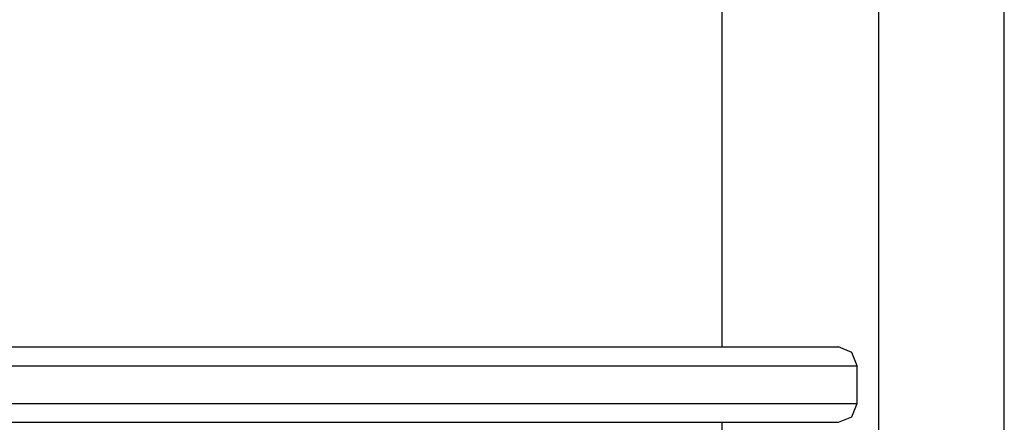
# Model space of a CAD drawing. Units: millimetres. Extents: x 6352 to 15684, y -7033 to 5123.
# Drawn here: x 7662 to 7976, y -6282 to -6153 of the extents above; entities that cross this region are included whole.
import ezdxf

# ---------------------------------------------------------------- set-up
doc = ezdxf.new("R2010")
doc.units = ezdxf.units.MM
doc.header["$MEASUREMENT"] = 0
doc.layers.add('A-FLOR_Pen_No__1', color=7, linetype='Continuous', lineweight=30)
doc.layers.add('A-WALL-EXTR_Pen_No__1', color=7, linetype='Continuous', lineweight=30)

msp = doc.modelspace()

# ---------------------------------------------------------------- linework, layer by layer
at = {"layer": 'A-FLOR_Pen_No__1', "color": 7, "linetype": 'Continuous', "lineweight": 30}
for p, q in [((7885.71, -6257.6), (7885.71, -5502.32)), ((7975.71, -6702.32), (7975.71, -5720.22)), ((7935.71, -6702.32), (7935.71, -5762.53)), ((7885.71, -6702.32), (7885.71, -6281.6))]:
    msp.add_line(p, q, dxfattribs=at)
at = {"layer": 'A-WALL-EXTR_Pen_No__1', "color": 7, "linetype": 'Continuous', "lineweight": 30}
for p, q in [((7653.06, -6257.6), (7667.51, -6257.6)), ((7667.51, -6257.6), (7685.33, -6257.6)), ((7685.33, -6257.6), (7705.97, -6257.6)), ((7705.97, -6257.6), (7728.81, -6257.6)), ((7728.81, -6257.6), (7753.14, -6257.6)), ((7753.14, -6257.6), (7778.24, -6257.6)), ((7778.24, -6257.6), (7803.35, -6257.6)), ((7803.35, -6257.6), (7827.68, -6257.6)), ((7827.68, -6257.6), (7850.52, -6257.6)), ((7850.52, -6257.6), (7871.16, -6257.6)), ((7871.16, -6257.6), (7880.07, -6257.6)), ((7880.07, -6257.6), (7888.98, -6257.6)), ((7888.98, -6257.6), (7903.43, -6257.6)), ((7903.43, -6257.6), (7914.08, -6257.6)), ((7914.08, -6257.6), (7920.6, -6257.6)), ((7920.6, -6257.6), (7922.8, -6257.6)), ((7927.06, -6259.35), (7922.8, -6257.6)), ((7928.82, -6263.6), (7927.06, -6259.35)), ((7647.85, -6263.6), (7662.9, -6263.6)), ((7662.9, -6263.6), (7681.46, -6263.6)), ((7681.46, -6263.6), (7702.96, -6263.6)), ((7702.96, -6263.6), (7726.75, -6263.6)), ((7726.75, -6263.6), (7752.1, -6263.6)), ((7752.1, -6263.6), (7778.24, -6263.6)), ((7778.24, -6263.6), (7804.39, -6263.6)), ((7804.39, -6263.6), (7829.74, -6263.6)), ((7829.74, -6263.6), (7853.53, -6263.6)), ((7853.53, -6263.6), (7875.03, -6263.6)), ((7875.03, -6263.6), (7884.31, -6263.6)), ((7884.31, -6263.6), (7893.59, -6263.6)), ((7893.59, -6263.6), (7908.65, -6263.6)), ((7908.65, -6263.6), (7919.74, -6263.6)), ((7919.74, -6263.6), (7926.53, -6263.6)), ((7926.53, -6263.6), (7928.82, -6263.6)), ((7928.82, -6275.6), (7928.82, -6263.6)), ((7647.85, -6275.6), (7662.9, -6275.6)), ((7662.9, -6275.6), (7681.46, -6275.6)), ((7681.46, -6275.6), (7702.96, -6275.6)), ((7702.96, -6275.6), (7726.75, -6275.6)), ((7726.75, -6275.6), (7752.1, -6275.6)), ((7752.1, -6275.6), (7778.24, -6275.6)), ((7778.24, -6275.6), (7804.39, -6275.6)), ((7804.39, -6275.6), (7829.74, -6275.6)), ((7829.74, -6275.6), (7853.53, -6275.6)), ((7853.53, -6275.6), (7875.03, -6275.6)), ((7875.03, -6275.6), (7884.31, -6275.6)), ((7884.31, -6275.6), (7893.59, -6275.6)), ((7893.59, -6275.6), (7908.65, -6275.6)), ((7908.65, -6275.6), (7919.74, -6275.6)), ((7919.74, -6275.6), (7926.53, -6275.6)), ((7926.53, -6275.6), (7928.82, -6275.6)), ((7927.06, -6279.84), (7928.82, -6275.6)), ((7922.8, -6281.6), (7927.06, -6279.84)), ((7653.06, -6281.6), (7667.51, -6281.6)), ((7667.51, -6281.6), (7685.33, -6281.6)), ((7685.33, -6281.6), (7705.97, -6281.6)), ((7705.97, -6281.6), (7728.81, -6281.6)), ((7728.81, -6281.6), (7753.14, -6281.6)), ((7753.14, -6281.6), (7778.24, -6281.6)), ((7778.24, -6281.6), (7803.35, -6281.6)), ((7803.35, -6281.6), (7827.68, -6281.6)), ((7827.68, -6281.6), (7850.52, -6281.6)), ((7850.52, -6281.6), (7871.16, -6281.6)), ((7871.16, -6281.6), (7880.07, -6281.6)), ((7880.07, -6281.6), (7888.98, -6281.6)), ((7888.98, -6281.6), (7903.43, -6281.6)), ((7903.43, -6281.6), (7914.08, -6281.6)), ((7914.08, -6281.6), (7920.6, -6281.6)), ((7920.6, -6281.6), (7922.8, -6281.6))]:
    msp.add_line(p, q, dxfattribs=at)

doc.saveas('drawing.dxf')
